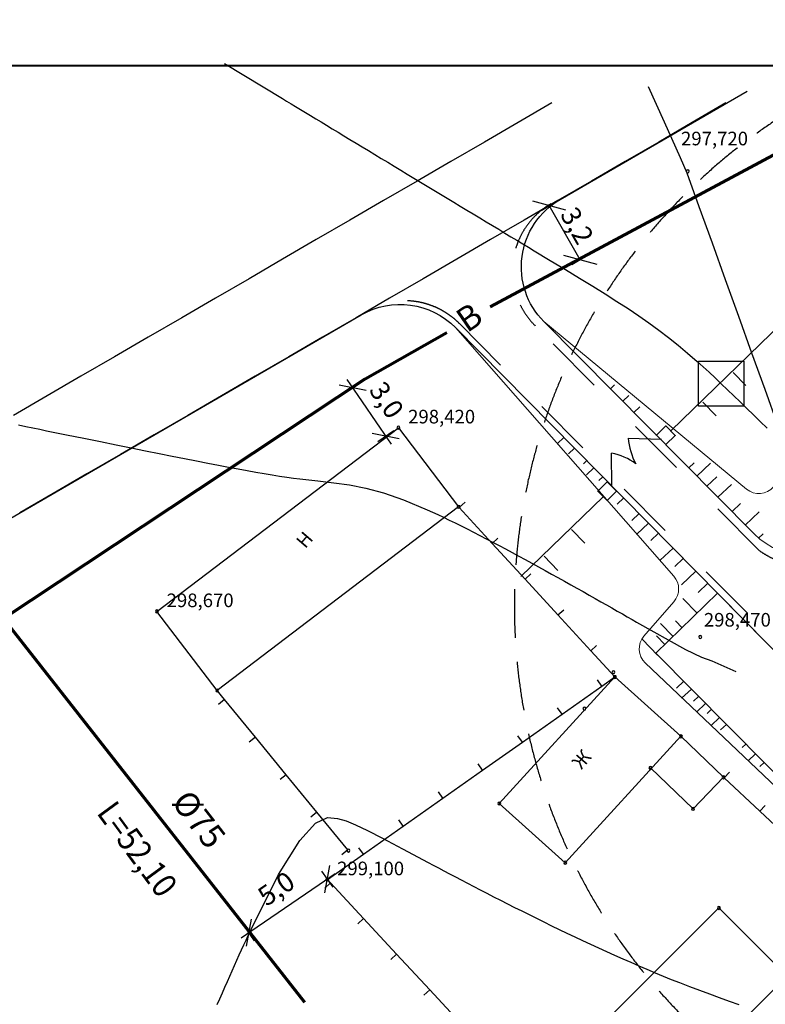
# Model space of a CAD drawing. Units: millimetres. Extents: x 197007 to 853145, y -289564 to 181353.
# Drawn here: x 237469 to 245139, y 17443 to 27574 of the extents above; entities that cross this region are included whole.
import ezdxf
from ezdxf.enums import TextEntityAlignment as Align

# ---------------------------------------------------------------- set-up
doc = ezdxf.new("R2010")
doc.units = ezdxf.units.MM
for name, pattern in [('CONTI', [0]), ('HIDDENX2', [0.75, 0.5, -0.25]), ('Штриховая_2', [4, 2, -2])]:
    doc.linetypes.add(name, pattern=pattern)
for name, color, linetype in [('деревья', 7, 'Continuous'), ('ЛЭП_НИЗКОГО_НАПРЯЖЕНИЯ____10_К', 7, 'Continuous'), ('НВ', 250, 'Continuous'), ('НВК', 150, 'CONTI'), ('СЛОЙ_1', 7, 'Continuous'), ('ЦММ_ИЗОЛИНИИ', 7, 'Continuous'), ('ЦММ_НАДПИСИ', 7, 'Continuous'), ('ЦММ_СИТУАЦИОННЫЕ', 7, 'Continuous'), ('ЦММ_ТОЧКИ_РЕЛЬЕФНЫЕ', 7, 'Continuous'), ('ЦММ_ТОЧКИ_СИТУАЦИОННЫЕ', 7, 'Continuous'), ('ШТАМП', 7, 'Continuous')]:
    doc.layers.add(name, color=color, linetype=linetype)
doc.styles.add('GOST 2.304', font='CS_Gost2304.shx')
doc.styles.get("Standard").update_dxf_attribs({"font": 'ARIAL.TTF'})
doc.styles.add('TXT0', font='txt', dxfattribs={"width": 0.8})
doc.dimstyles.new('500', dxfattribs={"dimtxt": 2, "dimasz": 2.5, "dimexe": 1.25, "dimexo": 0.625, "dimtad": 1, "dimlfac": 0.5, "dimtxsty": 'Standard', "dimblk": 'OBLIQUE', "dimcen": 2.5, "dimadec": 0, "dimazin": 0, "dimtfac": 1, "dimtmove": 0, "dimatfit": 3, "dimfxl": 0, "dimarcsym": 0})
doc.dimstyles.new('GOST 2.304', dxfattribs={"dimscale": 100, "dimtxt": 2, "dimasz": 1, "dimexe": 2, "dimexo": 2, "dimgap": 1, "dimtad": 1, "dimdec": 0, "dimzin": 0, "dimdsep": 46, "dimtxsty": 'TXT0', "dimblk": 'dblk_0', "dimcen": 2, "dimdle": 1.5, "dimse1": 1, "dimse2": 1, "dimadec": 0, "dimazin": 0, "dimtfac": 1, "dimtdec": 0, "dimtix": 1, "dimtmove": 0, "dimatfit": 3, "dimldrblk": 'dblk_0', "dimfxl": 0, "dimtolj": 1, "dimtzin": 0, "dimarcsym": 0})
picture_1 = doc.add_image_def('image1.jpeg', size_in_pixel=(95, 95))

# ---------------------------------------------------------------- blocks, each defined once
blk = doc.blocks.new('dblk_0')
at = {"color": 0, "linetype": 'ByBlock'}
for p, q in [((1, 1), (-1, -1)), ((-1, 0), (1, 0)), ((0, 1), (0, -1))]:
    blk.add_line(p, q, dxfattribs=at)
blk = doc.blocks.new('*D102')
at = {"color": 0, "lineweight": -2, "ltscale": 100}
blk.add_line((240550, 18674), (239912, 18236), dxfattribs=at)
at = {"layer": 'Defpoints', "color": 0, "ltscale": 100}
for p in [(240634, 18728), (239829, 18179), (239832, 18175)]:
    blk.add_point(p, dxfattribs=at)
at = {"color": 0, "lineweight": -2, "ltscale": 100, "xscale": 100, "yscale": 100, "zscale": 100}
for p, rotation in [((240632, 18731), 34.5186759903919), ((239829, 18179), 214.518675990392)]:
    blk.add_blockref('dblk_0', p, dxfattribs=dict(at, rotation=rotation))
at = {"color": 0, "lineweight": 25, "ltscale": 100, "insert": (240108, 18634), "char_height": 200, "attachment_point": 5, "rotation": 34.5187, "style": 'TXT0'}
blk.add_mtext('\\A1;5,0', dxfattribs=at)
blk = doc.blocks.new('*D103')
at = {"color": 0, "lineweight": -2, "ltscale": 100}
blk.add_line((241179, 23371), (240950, 23708), dxfattribs=at)
at = {"layer": 'Defpoints', "color": 0, "ltscale": 100}
for p in [(241024, 23878), (240894, 23790), (241365, 23376)]:
    blk.add_point(p, dxfattribs=at)
at = {"color": 0, "lineweight": -2, "ltscale": 100, "xscale": 100, "yscale": 100, "zscale": 100}
for p, rotation in [((240894, 23790), 124.1660242496168), ((241235, 23288), 304.1660242496168)]:
    blk.add_blockref('dblk_0', p, dxfattribs=dict(at, rotation=rotation))
at = {"color": 0, "lineweight": 25, "ltscale": 100, "insert": (241244, 23661), "char_height": 200, "attachment_point": 5, "rotation": 304.166, "style": 'TXT0'}
blk.add_mtext('\\A1;3,0', dxfattribs=at)
blk = doc.blocks.new('_Oblique')
at = {"color": 0, "linetype": 'ByBlock', "lineweight": -2}
blk.add_line((-0.5, -0.5), (0.5, 0.5), dxfattribs=at)
blk = doc.blocks.new('*D108')
at = {"layer": 'Defpoints', "color": 0}
for p in [(242917, 25661), (242831, 25612), (243149, 25055)]:
    blk.add_point(p, dxfattribs=at)
at = {"layer": 'НВ', "color": 0, "lineweight": -2}
for p, q in [((242832, 25612), (242918, 25662)), ((243235, 25104), (242917, 25661)), ((243149, 25055), (243236, 25105))]:
    blk.add_line(p, q, dxfattribs=at)
at = {"layer": 'НВ', "color": 0, "lineweight": -2, "xscale": 250, "yscale": 250, "zscale": 250}
for p, rotation in [((242917, 25661), 119.6913382583086), ((243235, 25104), 299.6913382583086)]:
    blk.add_blockref('_Oblique', p, dxfattribs=dict(at, rotation=rotation))
at = {"layer": 'НВ', "color": 0, "lineweight": 25, "insert": (243181, 25442), "char_height": 200, "attachment_point": 5, "rotation": 299.6913}
blk.add_mtext('3,2', dxfattribs=at)

msp = doc.modelspace()

# ---------------------------------------------------------------- linework, layer by layer
at = {"color": 0, "lineweight": 40}
msp.add_line((331922.655, 27098.444), (210422.655, 27098.444), dxfattribs=at)
at = {"color": 0, "linetype": 'HIDDENX2', "lineweight": 30, "ltscale": 1000}
for radius, start, end in [(6000, 113.8357088, 67.0508635), (20000, 164.5140672, 15.8197534)]:
    msp.add_arc((248558.1, 21536.166), radius, start, end, dxfattribs=at)
at = {"layer": 'деревья', "linetype": 'Штриховая_2', "lineweight": 25, "ltscale": 300}
for points in [[(248328.941, 24259.537), (246217.57, 22198.088, -0.361886542), (245072.513, 22114.5), (242770.59, 24425.366, -0.492048594), (242936.269, 25682.136), (242936.269, 25682.136)], [(241024.94, 24574.57), (241024.94, 24574.57, -0.340741197), (241993.435, 24446.36), (247129.312, 19279.344)]]:
    msp.add_lwpolyline(points, format="xyb", dxfattribs=at)
at = {"layer": 'деревья', "linetype": 'Continuous', "lineweight": 30}
for points in [[(244071.305, 23255.142), (243727.896, 23265.684)], [(243560.042, 22770.097), (243557.736, 23113.66)]]:
    msp.add_lwpolyline(points, dxfattribs=at)
at = {"layer": 'деревья', "linetype": 'Continuous'}
msp.add_lwpolyline([(244013.576, 21055.721), (244648.366, 21672.665), (247138.836, 19147.033), (247642.301, 19639.376), (247221.666, 20064.18), (249052.027, 19789.556), (251873.185, 22518.553), (252160.278, 22229.258), (247415.666, 17618.034), (244013.576, 21055.721), (244648.366, 21672.665), (247138.836, 19147.033), (247644.036, 19638.03), (247221.666, 20064.18)], dxfattribs=at)
at = {"layer": 'деревья', "linetype": 'Continuous', "lineweight": 30}
for centre, radius, start, end in [((244374.39, 23316.816), 647.449, 184.3438102, 208.8567795), ((243438.358, 22501.481), 623.71, 53.730489, 78.9655022)]:
    msp.add_arc(centre, radius, start, end, dxfattribs=at)
at = {"layer": 'ЛЭП_НИЗКОГО_НАПРЯЖЕНИЯ____10_К', "color": 7}
for points in [[(243934.304, 26886.192), (244097.926, 26521.188)], [(244097.926, 26521.188), (244261.548, 26156.184)], [(244261.548, 26156.184), (244332.436, 25998.049)], [(244332.436, 25998.049), (244456.455, 25652.954)], [(244456.455, 25652.954), (244591.734, 25276.524)], [(244591.734, 25276.524), (244727.014, 24900.094)], [(244727.014, 24900.094), (244862.293, 24523.664)], [(244862.293, 24523.664), (244997.573, 24147.234)], [(244997.573, 24147.234), (245132.852, 23770.805)], [(245132.852, 23770.805), (245268.132, 23394.375)]]:
    msp.add_lwpolyline(points, dxfattribs=at)
at = {"layer": 'НВ', "color": 106, "lineweight": 70}
for p, q in [((242308.684, 24619.516), (246933.596, 27098.444)), ((241023.982, 23878.3), (241864.287, 24356.937)), ((237304.372, 21413.655), (241023.982, 23878.3)), ((240400.687, 17461.336), (237304.372, 21413.655))]:
    msp.add_line(p, q, dxfattribs=at)
at = {"layer": 'СЛОЙ_1', "linetype": 'Continuous', "lineweight": 18}
msp.add_line((244647.984, 21672.294), (244013.576, 21055.721), dxfattribs=at)
for points in [[(244167.52, 23342.305), (248523.019, 27573.719), (248523.019, 27573.719)], [(244937.864, 23809.31), (244807.856, 23943.032)], [(244631.925, 23498.564), (244495.215, 23639.18)], [(242625.333, 21844.054), (243471.524, 22666.137)], [(243282.949, 22187.837), (243146.4, 22328.286)], [(243003.217, 21908.218), (242862.794, 22052.653)], [(244437.423, 21467.652), (244290.34, 21618.936)], [(244283.087, 21317.656), (244213.679, 21389.046)], [(244190.574, 21227.743), (244060.357, 21361.679)], [(244030.321, 21036.872), (243874.181, 21197.472)], [(244105.158, 21144.729), (244019.289, 21233.05)]]:
    msp.add_lwpolyline(points, dxfattribs=at)
at = {"layer": 'СЛОЙ_1', "linetype": 'Continuous', "lineweight": 25}
for points in [[(245011.791, 22296.073), (242860.87, 24468.198, -0.491029607), (243028.035, 25723.153), (244952.841, 26839.276)], [(235217.288, 21193.994), (240981.857, 24536.651, -0.341935245), (241952.797, 24406.291), (247138.836, 19147.033)]]:
    msp.add_lwpolyline(points, format="xyb", dxfattribs=at)
at = {"layer": 'СЛОЙ_1', "linetype": 'Continuous', "lineweight": 18}
for points in [[(247415.672, 17618.039), (252454.438, 21475.627, 0.451182862), (252538.009, 22672.302), (249169.971, 26067.067, 0.463412335), (248052.625, 26024.59), (245224.348, 22767.316, -0.407157641), (244945.89, 22744.304), (242860.87, 24468.198)], [(247415.672, 17618.039), (243903.841, 20955.148, -0.401130977), (243890.593, 21231.256), (244198.364, 21585.71, 0.375092003), (244197.658, 21848.771), (241952.797, 24406.291)], [(248334.968, 24383.753), (246146.539, 22272.319, -0.41041884), (245022.604, 22285.153), (245011.791, 22296.073)]]:
    msp.add_lwpolyline(points, format="xyb", dxfattribs=at)
at = {"layer": 'СЛОЙ_1', "linetype": 'Continuous'}
for points in [[(243587.006, 23815.281), (243546.031, 23776.246)], [(243735.018, 23706.265), (243673.425, 23647.59)], [(243847.974, 23589.461), (243787.771, 23532.11)], [(243066.954, 23276.404), (243000.538, 23213.134)], [(243176.733, 23165.075), (243115.516, 23106.759)], [(243302.177, 23037.86), (243267.456, 23004.784)], [(244407.263, 23014.077), (244352.437, 22961.848)], [(244575.399, 23011.605), (244435.31, 22878.152)], [(243376.415, 22962.573), (243300.014, 22889.791)], [(243466.429, 22871.289), (243426.235, 22833)], [(244639.686, 22870.725), (244538.3, 22774.142)], [(244790.513, 22791.635), (244651.813, 22659.504)], [(243681.768, 22652.909), (243613.556, 22587.929)], [(244884.557, 22597.352), (244796.457, 22513.426)], [(243840.769, 22491.663), (243766.274, 22420.697)], [(245076.046, 22511.356), (244929.959, 22372.188)], [(243937.064, 22394.01), (243816.093, 22278.769)], [(244038.694, 22290.944), (243960.569, 22216.52)], [(245117.674, 22283.881), (245069.341, 22237.838)], [(244189.563, 22137.945), (244057.717, 22012.344)], [(244294.873, 22031.149), (244207.175, 21947.605)], [(244423.009, 21900.026), (244276.922, 21760.858)], [(244546.737, 21775.729), (244447.175, 21680.883)], [(244299.477, 20766.829), (244223.984, 20695.483)], [(244378.08, 20687.403), (244278.238, 20593.045)], [(244452.781, 20611.921), (244398.803, 20560.908)], [(244524.811, 20539.137), (244430.954, 20450.435)], [(244584.855, 20478.464), (244539.48, 20435.581)], [(244669.155, 20393.283), (244582.694, 20311.571)], [(244738.109, 20323.607), (244677.173, 20266.017)], [(244938.177, 20121.446), (244901.532, 20086.813)], [(245039.302, 20019.262), (244963.232, 19947.37)], [(245127.027, 19930.62), (245083.182, 19889.183)]]:
    msp.add_lwpolyline(points, dxfattribs=at)
at = {"layer": 'СЛОЙ_1', "linetype": 'Continuous', "lineweight": 35}
for points in [[(244114.753, 23201.952), (244211.771, 23297.259), (244116.464, 23394.277), (244019.446, 23298.97)], [(243510.678, 22626.281), (243607.696, 22721.588), (243512.389, 22818.606), (243415.37, 22723.299)]]:
    msp.add_lwpolyline(points, close=True, dxfattribs=at)
at = {"layer": 'ЦММ_ИЗОЛИНИИ', "color": 32}
for points in [[(239575.728, 27123.444), (240171.47, 26762.63), (240171.471, 26762.629), (240215.024, 26736.251), (240260.523, 26708.694), (240307.89, 26680.007), (240357.043, 26650.238), (240407.903, 26619.437), (240460.391, 26587.651), (240514.427, 26554.928), (240569.93, 26521.319), (240626.822, 26486.87), (240685.022, 26451.631), (240744.45, 26415.65), (240805.027, 26378.976), (240866.674, 26341.657), (240929.309, 26303.741), (240992.854, 26265.278), (241057.229, 26226.316), (241122.353, 26186.903), (241188.148, 26147.088), (241254.533, 26106.92), (241321.428, 26066.446), (241388.755, 26025.716), (241456.432, 25984.778), (241524.381, 25943.68), (241592.521, 25902.472), (241660.773, 25861.202), (241729.056, 25819.917), (241797.292, 25778.668), (241865.4, 25737.501), (241933.301, 25696.467), (242000.914, 25655.612), (242068.161, 25614.987), (242134.961, 25574.639), (242201.234, 25534.617), (242266.901, 25494.97), (242331.881, 25455.746), (242396.097, 25416.993), (242459.466, 25378.761), (242521.91, 25341.097), (242583.348, 25304.05), (242643.702, 25267.669), (242702.891, 25232.002), (242760.835, 25197.099), (242760.836, 25197.101), (242926.923, 25097.086), (243082.052, 25003.485), (243227.182, 24915.412), (243363.274, 24831.978), (243491.287, 24752.296), (243612.183, 24675.48), (243726.92, 24600.64), (243836.46, 24526.89), (243941.761, 24453.343), (244043.786, 24379.11), (244143.492, 24303.304), (244241.841, 24225.038), (244339.793, 24143.424), (244438.308, 24057.574), (244438.308, 24057.575), (244498.938, 24002.916), (244560.233, 23946.452), (244622.291, 23888.276), (244685.215, 23828.48), (244749.102, 23767.159), (244814.053, 23704.403), (244880.169, 23640.307), (244947.549, 23574.964), (245016.293, 23508.466), (245086.501, 23440.906), (245158.273, 23372.377)], [(237458.067, 23404.163), (237531.223, 23389.189), (237603.567, 23374.386), (237675.051, 23359.763), (237745.623, 23345.331), (237815.236, 23331.099), (237883.84, 23317.077), (237951.384, 23303.274), (237951.384, 23303.272), (238129.197, 23266.953), (238299.091, 23232.292), (238461.316, 23199.26), (238616.117, 23167.826), (238763.742, 23137.96), (238904.44, 23109.632), (239038.456, 23082.813), (239166.039, 23057.471), (239287.437, 23033.577), (239402.895, 23011.1), (239512.663, 22990.012), (239616.987, 22970.281), (239716.115, 22951.877), (239810.294, 22934.77), (239899.772, 22918.931), (239984.796, 22904.329), (240065.613, 22890.934), (240142.471, 22878.716), (240215.617, 22867.645), (240285.3, 22857.69), (240351.765, 22848.823), (240351.766, 22848.822), (240534.975, 22827.48), (240701.979, 22809.09), (240863.298, 22787.092), (241029.453, 22754.931), (241210.964, 22706.047), (241418.351, 22633.883), (241662.134, 22531.881), (241662.133, 22531.885), (241716.149, 22507.349), (241771.921, 22481.437), (241829.331, 22454.229), (241888.259, 22425.804), (241948.584, 22396.241), (242010.188, 22365.622), (242072.949, 22334.025), (242136.75, 22301.53), (242201.469, 22268.217), (242266.987, 22234.166), (242333.184, 22199.456), (242399.942, 22164.167), (242467.139, 22128.378), (242534.657, 22092.17), (242602.375, 22055.622), (242670.173, 22018.814), (242737.933, 21981.825), (242805.535, 21944.736), (242872.857, 21907.626), (242939.782, 21870.574), (243006.189, 21833.661), (243071.958, 21796.965), (243136.97, 21760.568), (243201.106, 21724.548), (243264.244, 21688.985), (243326.266, 21653.959), (243387.051, 21619.55), (243446.481, 21585.837), (243504.435, 21552.901), (243560.794, 21520.82), (243615.438, 21489.674), (243668.247, 21459.544), (243719.101, 21430.508), (243767.882, 21402.647), (243814.468, 21376.041), (243814.467, 21376.038), (244317.296, 21092.426), (244482.056, 21015.108), (244482.058, 21015.107), (244589.251, 20976.407), (244833.878, 20868.271)], [(239501.866, 17440.363), (239528.121, 17500.582), (239554.129, 17560.003), (239579.878, 17618.593), (239605.357, 17676.321), (239630.554, 17733.154), (239655.457, 17789.06), (239680.054, 17844.008), (239704.334, 17897.965), (239728.285, 17950.899), (239751.896, 18002.779), (239775.155, 18053.571), (239798.05, 18103.244), (239820.569, 18151.766), (239842.702, 18199.105), (239842.702, 18199.106), (240133.092, 18778.026), (240349.654, 19129.677), (240510.707, 19307.58), (240634.568, 19365.256), (240739.554, 19356.223), (240739.553, 19356.223), (240826.062, 19330.421), (240924.125, 19290.855), (241045.685, 19232.917), (241202.683, 19152.001), (241407.059, 19043.501), (241670.757, 18902.81), (241670.757, 18902.808), (241722.765, 18875.135), (241776.8, 18846.433), (241832.793, 18816.756), (241890.679, 18786.155), (241950.388, 18754.683), (242011.853, 18722.394), (242075.007, 18689.34), (242139.781, 18655.573), (242206.11, 18621.147), (242273.924, 18586.113), (242343.156, 18550.526), (242413.739, 18514.436), (242485.605, 18477.899), (242558.686, 18440.965), (242632.915, 18403.687), (242708.224, 18366.119), (242784.546, 18328.313), (242861.813, 18290.322), (242939.957, 18252.198), (243018.911, 18213.995), (243098.607, 18175.764), (243178.977, 18137.559), (243259.955, 18099.433), (243341.472, 18061.437), (243423.461, 18023.626), (243505.853, 17986.051), (243588.583, 17948.765), (243671.581, 17911.821), (243754.781, 17875.272), (243838.115, 17839.17), (243921.514, 17803.568), (244004.912, 17768.519), (244088.241, 17734.076), (244171.434, 17700.29), (244254.422, 17667.216), (244254.421, 17667.218), (244357.777, 17626.931), (244460.644, 17587.788), (244562.956, 17549.742), (244664.65, 17512.745), (244765.661, 17476.749), (244865.923, 17441.704)]]:
    msp.add_lwpolyline(points, dxfattribs=at)
at = {"layer": 'ЦММ_СИТУАЦИОННЫЕ', "color": 7}
for points in [[(242941.38, 26716.714), (242595.465, 26515.86)], [(244733.725, 26716.714), (244387.809, 26515.86)], [(242595.465, 26515.86), (242249.549, 26315.006)], [(244387.809, 26515.86), (244041.894, 26315.006)], [(242249.549, 26315.006), (241903.633, 26114.152)], [(244041.894, 26315.006), (243695.978, 26114.152)], [(241903.633, 26114.152), (241557.718, 25913.297)], [(243695.978, 26114.152), (243350.063, 25913.297)], [(241557.718, 25913.297), (241211.802, 25712.443)], [(243350.063, 25913.297), (243004.147, 25712.443)], [(241211.802, 25712.443), (240865.887, 25511.589)], [(243004.147, 25712.443), (242658.231, 25511.589)], [(240865.887, 25511.589), (240519.971, 25310.735)], [(242658.231, 25511.589), (242312.316, 25310.735)], [(240519.971, 25310.735), (240174.055, 25109.881)], [(242312.316, 25310.735), (241966.4, 25109.881)], [(240174.055, 25109.881), (239828.14, 24909.026)], [(241966.4, 25109.881), (241620.485, 24909.026)], [(239828.14, 24909.026), (239482.224, 24708.172)], [(241620.485, 24909.026), (241274.569, 24708.172)], [(239482.224, 24708.172), (239136.309, 24507.318)], [(241274.569, 24708.172), (240928.654, 24507.318)], [(239136.309, 24507.318), (238790.393, 24306.464)], [(240928.654, 24507.318), (240582.738, 24306.464)], [(238790.393, 24306.464), (238444.478, 24105.609)], [(240582.738, 24306.464), (240236.822, 24105.609)], [(238444.478, 24105.609), (238098.562, 23904.755)], [(240236.822, 24105.609), (239890.907, 23904.755)], [(238098.562, 23904.755), (237752.646, 23703.901)], [(239890.907, 23904.755), (239544.991, 23703.901)], [(237752.646, 23703.901), (237406.731, 23503.047)], [(239544.991, 23703.901), (239199.076, 23503.047)], [(239199.076, 23503.047), (238853.16, 23302.193)], [(238853.16, 23302.193), (238507.245, 23101.338)], [(238507.245, 23101.338), (238161.329, 22900.484)], [(238161.329, 22900.484), (237815.413, 22699.63)], [(237815.413, 22699.63), (237469.498, 22498.776)], [(241991.254, 22554.326), (242050.183, 22608.431)], [(241991.254, 22554.326), (242329.411, 22186.019)], [(242329.411, 22186.019), (242388.34, 22240.124)], [(242329.411, 22186.019), (242667.567, 21817.712)], [(242667.567, 21817.712), (242726.497, 21871.817)], [(242667.567, 21817.712), (243005.724, 21449.405)], [(243005.724, 21449.405), (243064.653, 21503.51)], [(243005.724, 21449.405), (243343.881, 21081.098)], [(243343.881, 21081.098), (243402.81, 21135.203)], [(243343.881, 21081.098), (243591.828, 20811.043)], [(243457.335, 20716.293), (243411.261, 20781.694)], [(243457.335, 20716.293), (243591.828, 20811.044)], [(239576.263, 20579.108), (239500.419, 20671.637)], [(243048.584, 20428.33), (243457.335, 20716.293)], [(239576.263, 20579.108), (239514.391, 20528.394)], [(239893.227, 20192.412), (239576.263, 20579.108)], [(243048.584, 20428.33), (243002.51, 20493.73)], [(242639.834, 20140.366), (243048.584, 20428.33)], [(239893.227, 20192.412), (239831.355, 20141.698)], [(240210.191, 19805.716), (239893.227, 20192.412)], [(242639.834, 20140.366), (242593.76, 20205.767)], [(243957.123, 19875.678), (244394.946, 19454.096), (244708.58, 19779.812), (244270.756, 20201.394)], [(242231.083, 19852.403), (242639.834, 20140.367)], [(242231.083, 19852.403), (242185.009, 19917.803)], [(240210.191, 19805.716), (240148.319, 19755.002)], [(240527.155, 19419.02), (240210.191, 19805.716)], [(241822.333, 19564.439), (242231.083, 19852.403)], [(244715.89, 19772.989), (244770.476, 19831.473)], [(244715.89, 19772.989), (245081.417, 19431.829)], [(241413.582, 19276.476), (241822.333, 19564.44)], [(241822.333, 19564.439), (241776.259, 19629.84)], [(245081.417, 19431.829), (245136.003, 19490.313)], [(240527.155, 19419.02), (240465.283, 19368.305)], [(240844.119, 19032.324), (240527.155, 19419.02)], [(245081.417, 19431.829), (245446.944, 19090.669)], [(241004.832, 18988.513), (241413.582, 19276.476)], [(241413.582, 19276.476), (241367.508, 19341.876)], [(241004.832, 18988.513), (240958.757, 19053.913)], [(240634.452, 18727.581), (241004.832, 18988.513)], [(240844.119, 19032.324), (240782.247, 18981.609)], [(240666.374, 18693.171), (240607.725, 18638.762)], [(240666.374, 18693.171), (240634.452, 18727.581)], [(241006.43, 18326.617), (240666.374, 18693.171)], [(241006.43, 18326.617), (240947.781, 18272.208)], [(241346.486, 17960.063), (241006.43, 18326.617)], [(241346.486, 17960.063), (241287.838, 17905.654)], [(241686.542, 17593.509), (241346.486, 17960.063)], [(241686.542, 17593.509), (241627.894, 17539.1)], [(242026.598, 17226.955), (241686.542, 17593.509)]]:
    msp.add_lwpolyline(points, dxfattribs=at)
for points in [[(239500.419, 20671.637), (238880.849, 21485.929), (241364.921, 23375.984), (241984.491, 22561.692)], [(243591.828, 20811.043), (242402.015, 19509.582), (243080.943, 18899.932), (244270.756, 20201.394)], [(242713.512, 16486.516), (244661.591, 18434.596), (245363.611, 17732.575), (243415.532, 15784.496)]]:
    msp.add_lwpolyline(points, close=True, dxfattribs=at)
at = {"layer": 'ЦММ_ТОЧКИ_РЕЛЬЕФНЫЕ', "color": 7}
for centre in [(244340.356, 26013.608), (241364.921, 23375.984), (238880.849, 21485.929), (244469.467, 21222.48), (240634.452, 18727.581)]:
    msp.add_arc(centre, 15, 0, 359.999, dxfattribs=at)
at = {"layer": 'ЦММ_ТОЧКИ_СИТУАЦИОННЫЕ', "color": 5}
for centre in [(241984.491, 22561.692), (243577.537, 20860.643), (243591.828, 20811.043), (239500.419, 20671.637), (243278.195, 20485.327), (244270.756, 20201.394), (243957.123, 19875.678), (244708.58, 19779.812), (242402.015, 19509.582), (244394.946, 19454.096), (240850.458, 19024.59), (243080.943, 18899.932), (244661.591, 18434.596)]:
    msp.add_arc(centre, 15, 0, 359.999, dxfattribs=at)
at = {"layer": 'ШТАМП', "color": 7}
msp.add_lwpolyline([(210422.655, 27098.444), (210422.655, -29751.556), (308372.655, -29751.556), (308372.655, 27098.444)], close=True, dxfattribs=at)

# ---------------------------------------------------------------- texts
at = {"layer": 'НВК', "color": 5, "lineweight": 30, "ltscale": 100, "style": 'GOST 2.304'}
for s, rotation, p in [('В', 34.4308382, (242071, 24345.767)), ('%%c75', 307.7464859, (239021.404, 19520.43))]:
    msp.add_text(s, height=250, rotation=rotation, dxfattribs=at).set_placement(p)
at = {"layer": 'НВК', "color": 5, "lineweight": 30, "ltscale": 100, "style": 'GOST 2.304', "width": 0.9}
msp.add_text('L=52,10', height=250, rotation=306.2187236, dxfattribs=at).set_placement((238253.433, 19412.237))
at = {"layer": 'ЦММ_НАДПИСИ', "color": 7}
for s, p in [('Н', (240439.976, 22096.346)), ('Ж', (243280.728, 19822.832))]:
    msp.add_text(s, height=140, rotation=49.442627, dxfattribs=at).set_placement(p, align=Align.BOTTOM_LEFT)
at = {"layer": 'ЦММ_ТОЧКИ_РЕЛЬЕФНЫЕ', "color": 32}
for s, p in [('297,720', (244271.712, 26237.298)), ('298,420', (241464.921, 23375.984)), ('298,670', (238980.849, 21485.929)), ('298,470', (244506.627, 21285.84)), ('299,100', (240734.452, 18727.581))]:
    msp.add_text(s, height=140, dxfattribs=at).set_placement(p, align=Align.BOTTOM_LEFT)

# ---------------------------------------------------------------- dimensions: what is measured, and where the dimension line sits
at = {"color": 0, "lineweight": 25, "ltscale": 100}
for p1, p2, distance, text, picture, middle in [((241364.921, 23375.984), (241023.982, 23878.3), 156.704, '3,0', '*D103', (241244.066, 23660.817)), ((240634.452, 18727.581), (239831.636, 18175.435), -4.296, '5,0', '*D102', (240107.83, 18633.568))]:
    dim = msp.add_aligned_dim(p1=p1, p2=p2, distance=distance, text=text, dimstyle='GOST 2.304', override={"dimfxl": 1.25, "dimfxlon": 1, "dimarcsym": 1}, dxfattribs=at)
    dim.commit()
    dim.dimension.update_dxf_attribs({"geometry": picture, "text_midpoint": middle})
at = {"layer": 'НВ', "color": 0, "lineweight": 25}
dim = msp.add_aligned_dim(p1=(243148.77, 25055.042), p2=(242831.189, 25612.016), distance=-98.776, text='3,2', dimstyle='500', override={"dimtxt": 200, "dimasz": 250, "dimfxl": 1.25}, dxfattribs=at)
dim.commit()
dim.dimension.update_dxf_attribs({"geometry": '*D108', "text_midpoint": (243180.741, 25442.299)})

# ---------------------------------------------------------------- referenced raster images: frames only (the image files are external)
at = {"color": 1, "lineweight": 30, "ltscale": 100}
image = msp.add_image(picture_1, insert=(244452.493, 23595.758), size_in_units=(465.444, 465.444), dxfattribs=at)
image.dxf.flags = 7

doc.saveas('drawing.dxf')
